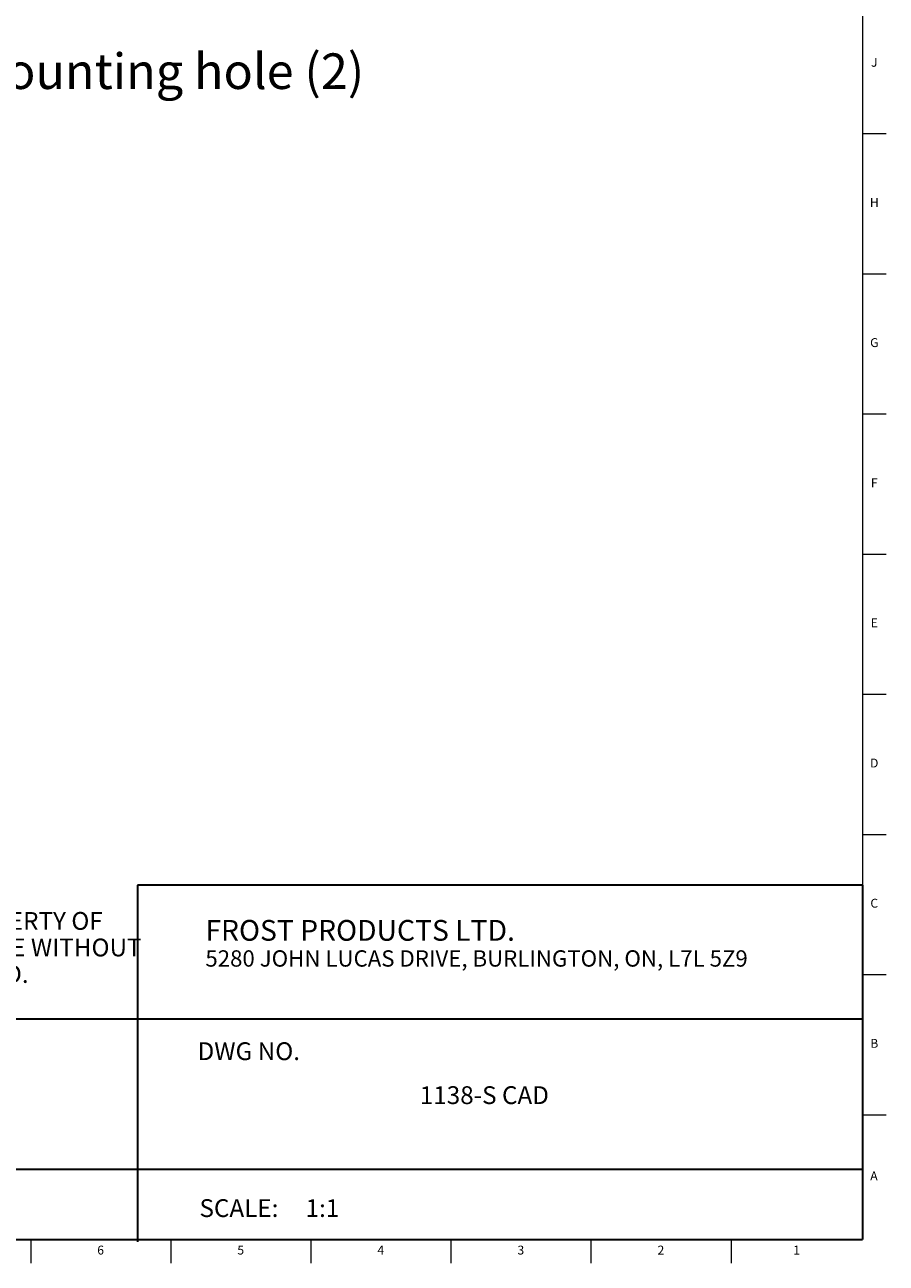
# Model space of a CAD drawing. Units: inches. Extents: x 0.2 to 47.8, y 0.2 to 35.8.
# Drawn here: x 35.7 to 47.8, y 0.2 to 17.6 of the extents above; entities that cross this region are included whole.
import ezdxf

# ---------------------------------------------------------------- set-up
doc = ezdxf.new("R2010")
doc.units = ezdxf.units.IN
doc.header["$MEASUREMENT"] = 0
doc.linetypes.add('SLD-Solid', pattern=[0])
for name, color, linetype in [('DIMS', 5, 'SLD-Solid'), ('NOTES', 1, 'SLD-Solid'), ('TITLE', 8, 'SLD-Solid')]:
    doc.layers.add(name, color=color, linetype=linetype)
doc.styles.add('SLDTEXTSTYLE0', font='ARIAL.TTF', dxfattribs={"width": 0.948})
doc.styles.add('SLDTEXTSTYLE1', font='GOTHIC.TTF', dxfattribs={"width": 0.913})
doc.styles.add('SLDTEXTSTYLE2', font='ARIALNB.TTF', dxfattribs={"width": 0.87})
doc.styles.add('SLDTEXTSTYLE3', font='ARIALN.TTF', dxfattribs={"width": 0.87})
doc.dimstyles.new('SLDDIMSTYLE4', dxfattribs={"dimtxt": 0.5, "dimasz": 0.3, "dimexe": 0, "dimexo": 0.0625, "dimgap": 0.125, "dimtad": 0, "dimtih": 1, "dimtoh": 1, "dimrnd": 1e-09, "dimzin": 12, "dimdsep": 46, "dimlunit": 5, "dimtxsty": 'SLDTEXTSTYLE1', "dimblk1": 'OPEN90', "dimblk2": 'OPEN90', "dimsah": 1, "dimcen": 0, "dimadec": 0, "dimazin": 3, "dimtfac": 1, "dimtofl": 0, "dimtmove": 0, "dimatfit": 3, "dimldrblk": 'OPEN90', "dimfxl": 0, "dimfrac": 2, "dimtolj": 1, "dimtzin": 12, "dimarcsym": 0})

# ---------------------------------------------------------------- blocks, each defined once
blk = doc.blocks.new('SW_NOTE_0')
at = {"layer": 'NOTES', "color": 0, "attachment_point": 1, "style": 'SLDTEXTSTYLE0'}
for s, insert, char_height in [('FROST PRODUCTS LTD.', (0, 0.376), 0.29167), ('5280 JOHN LUCAS DRIVE, BURLINGTON, ON, L7L 5Z9', (0, -0.05), 0.22917)]:
    blk.add_mtext(s, dxfattribs=dict(at, insert=insert, char_height=char_height))
blk = doc.blocks.new('SW_NOTE_0_1')
at = {"layer": 'NOTES', "color": 0, "attachment_point": 1}
for s, insert, char_height, style in [('PROPRIETARY AND CONFIDENTIAL', (0, 0.238), 0.18473, 'SLDTEXTSTYLE2'), ('THE INFORMATION CONTAINED IN THIS DRAWING IS THE SOLE PROPERTY OF ', (0, -0.05), 0.25, 'SLDTEXTSTYLE3'), ('FROST PRODUCTS LTD.  ANY REPRODUCTION IN PART OR AS A WHOLE WITHOUT ', (0, -0.423), 0.25, 'SLDTEXTSTYLE3'), ('THE WRITTEN PERMISSION OF FROST PRODUCTS LTD. IS PROHIBITED.', (0, -0.796), 0.25, 'SLDTEXTSTYLE3')]:
    blk.add_mtext(s, dxfattribs=dict(at, insert=insert, char_height=char_height, style=style))
blk = doc.blocks.new('_Open90')
at = {"color": 0, "linetype": 'ByBlock', "lineweight": -2}
for p, q in [((0, 0), (-1, 0)), ((-0.5, 0.5), (0, 0)), ((0, 0), (-0.5, -0.5))]:
    blk.add_line(p, q, dxfattribs=at)
blk = doc.blocks.new('_D_5')
at = {"layer": 'DIMS'}
for p, q in [((33.666, 14.927), (32.54, 16.877)), ((32.54, 16.877), (32.84, 16.877)), ((33.668, 16.929), (34.553, 16.929))]:
    blk.add_line(p, q, dxfattribs=at)
at = {"layer": 'DIMS', "xscale": 0.3, "yscale": 0.3, "rotation": 300.0000000000015}
blk.add_blockref('_Open90', (33.666, 14.927, 0.966), dxfattribs=at)
at = {"layer": 'DIMS', "char_height": 0.5, "attachment_point": 1, "style": 'SLDTEXTSTYLE1'}
for s, insert in [('3', (33.926, 17.523)), ('%%c', (32.84, 17.15)), ('"', (34.626, 17.158)), ('mounting hole (2)', (34.833, 17.158)), ('16', (33.741, 16.862))]:
    blk.add_mtext(s, dxfattribs=dict(at, insert=insert))

msp = doc.modelspace()

# ---------------------------------------------------------------- linework, layer by layer
at = {"layer": 'TITLE', "linetype": 'SLD-Solid', "lineweight": 18}
for p, q in [((47.5, 35.5), (47.5, 0.5)), ((47.5, 16.0314961), (47.8346457, 16.0314961)), ((47.5, 14.0629921), (47.8346457, 14.0629921)), ((47.5, 12.0944882), (47.8346457, 12.0944882)), ((47.5, 10.1259843), (47.8346457, 10.1259843)), ((47.5, 8.1574803), (47.8346457, 8.1574803)), ((47.5, 6.1889764), (47.8346457, 6.1889764)), ((47.5, 4.2204724), (47.8346457, 4.2204724)), ((47.5, 2.2519685), (47.8346457, 2.2519685)), ((47.5, 0.5), (0.5, 0.5)), ((35.8110236, 0.5), (35.8110236, 0.1653543)), ((37.7795276, 0.5), (37.7795276, 0.1653543)), ((39.7480315, 0.5), (39.7480315, 0.1653543)), ((41.7165354, 0.5), (41.7165354, 0.1653543)), ((43.6850394, 0.5), (43.6850394, 0.1653543)), ((45.6535433, 0.5), (45.6535433, 0.1653543))]:
    msp.add_line(p, q, dxfattribs=at)
at = {"layer": 'TITLE', "lineweight": 35}
for p, q in [((47.4999317, 5.4753604), (37.3105351, 5.4753604)), ((37.3105351, 5.4753604), (37.3105351, 0.4636772)), ((47.4999317, 5.4753604), (47.5, 0.5)), ((30.518223, 3.5979637), (47.4997616, 3.5979648)), ((30.518223, 1.4876118), (47.4999865, 1.4876118)), ((23.5059791, 0.5), (47.5, 0.5))]:
    msp.add_line(p, q, dxfattribs=at)

# ---------------------------------------------------------------- block references
at = {"layer": 'NOTES'}
for name, p in [('SW_NOTE_0_1', (24.6159726, 5.1481527)), ('SW_NOTE_0', (38.2661316, 4.6105228))]:
    msp.add_blockref(name, p, dxfattribs=at)

# ---------------------------------------------------------------- texts
at = {"layer": 'NOTES', "char_height": 0.25, "style": 'SLDTEXTSTYLE1'}
for s, insert, attachment_point in [('DWG NO.', (38.1561831, 3.2682756), 1), ('1138-S CAD', (42.1867316, 2.6510344), 2), ('SCALE:     1:1', (38.1831753, 1.0645816), 1)]:
    msp.add_mtext(s, dxfattribs=dict(at, insert=insert, attachment_point=attachment_point))
at = {"layer": 'TITLE', "char_height": 0.125, "attachment_point": 2, "style": 'SLDTEXTSTYLE1'}
for s, insert in [('J', (47.6662233, 17.095626)), ('H', (47.667019, 15.127122)), ('G', (47.6669033, 13.1586181)), ('F', (47.6659918, 11.1901142)), ('E', (47.6675688, 9.2216102)), ('D', (47.6658327, 7.2531063)), ('C', (47.6660208, 5.2846024)), ('B', (47.6663969, 3.3160984)), ('A', (47.6622736, 1.4558622)), ('6', (36.7940169, 0.4125551)), ('5', (38.7625208, 0.4125551)), ('4', (40.7310248, 0.4125551)), ('3', (42.6995287, 0.4125551)), ('2', (44.6680327, 0.4125551)), ('1', (46.575513, 0.4125551))]:
    msp.add_mtext(s, dxfattribs=dict(at, insert=insert))

# ---------------------------------------------------------------- dimensions: what is measured, and where the dimension line sits
at = {"layer": 'DIMS'}
dim = msp.add_diameter_dim_2p(p1=(33.7682237, 14.7505578), p2=(33.6662237, 14.927227), text='<>mounting hole (2)', dimstyle='SLDDIMSTYLE4', dxfattribs=at)
dim.commit()
dim.dimension.update_dxf_attribs({"geometry": '_D_5', "text_midpoint": (36.7003418, 16.8773422), "dimtype": 163})

doc.saveas('drawing.dxf')
